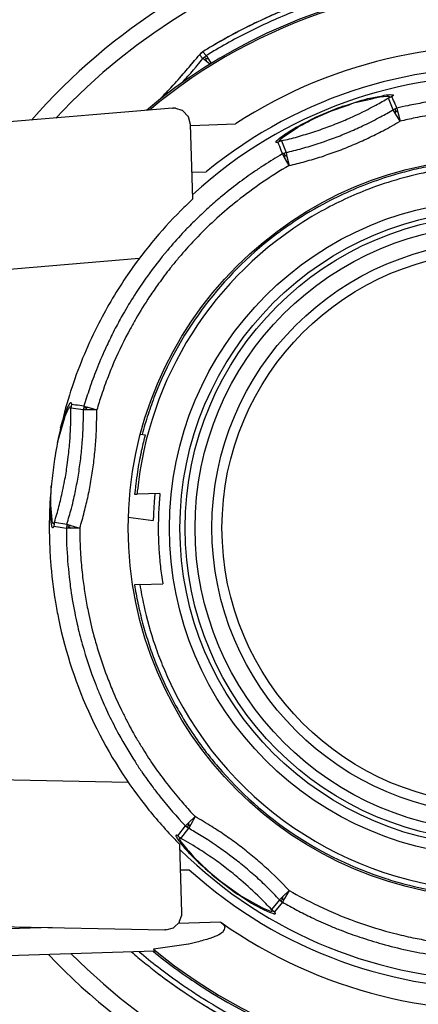
# Model space of a CAD drawing. Units: millimetres. Extents: x 2 to 137, y 257 to 371.
# Drawn here: x 41 to 42, y 330 to 333 of the extents above; entities that cross this region are included whole.
import ezdxf

# ---------------------------------------------------------------- set-up
doc = ezdxf.new("R2010")
doc.units = ezdxf.units.MM
doc.layers.add('GAIKEI', color=7, linetype='Continuous')
doc.styles.get("Standard").update_dxf_attribs({"font": 'monotxt.shx', "bigfont": 'bigfont.shx'})
doc.dimstyles.get("Standard").update_dxf_attribs({"dimscale": 0, "dimtxt": 2.5, "dimasz": 2.5, "dimexe": 1.25, "dimexo": 2, "dimtad": 1, "dimdec": 8, "dimtxsty": 'Standard', "dimblk": 'OPEN30', "dimcen": 2.5, "dimadec": 8, "dimazin": 2, "dimtfac": 1, "dimtdec": 8, "dimtmove": 0, "dimatfit": 3, "dimldrblk": 'OPEN30', "dimfxl": 1, "dimfrac": 2, "dimarcsym": 0})

# ---------------------------------------------------------------- blocks, each defined once
blk = doc.blocks.new('_Open30')
at = {"color": 0, "linetype": 'ByBlock', "lineweight": -2}
for p, q in [((-1, 0.2679), (0, 0)), ((0, 0), (-1, -0.2679)), ((0, 0), (-1, 0))]:
    blk.add_line(p, q, dxfattribs=at)
blk = doc.blocks.new('*D5')
at = {"color": 0, "lineweight": -2}
for p, q in [((38.5206, 333.5024), (38.5206, 339.1025)), ((45.7206, 333.5024), (45.7206, 339.1025)), ((43.2206, 337.8525), (41.0206, 337.8525))]:
    blk.add_line(p, q, dxfattribs=at)
at = {"color": 0, "lineweight": -2, "xscale": 2.5, "yscale": 2.5, "zscale": 2.5, "rotation": 180}
blk.add_blockref('_Open30', (38.5206, 337.8525), dxfattribs=at)
at = {"color": 0, "lineweight": -2, "xscale": 2.5, "yscale": 2.5, "zscale": 2.5}
blk.add_blockref('_Open30', (45.7206, 337.8525), dxfattribs=at)
at = {"color": 0, "insert": (42.1206, 339.7275), "char_height": 2.5, "attachment_point": 5}
blk.add_mtext('72', dxfattribs=at)

msp = doc.modelspace()

# ---------------------------------------------------------------- linework, layer by layer
at = {"layer": 'GAIKEI', "color": 1, "linetype": 'Continuous'}
for p, q in [((41.23854566, 332.92373956), (41.22866566, 332.91527956)), ((41.23325566, 332.91985956), (41.22866566, 332.91527956)), ((41.22866566, 332.91527956), (41.23889566, 332.90362956)), ((41.23854566, 332.92373956), (41.23325566, 332.91985956)), ((41.23854566, 332.92373956), (41.24877566, 332.91244956)), ((41.24877566, 332.91244956), (41.23889566, 332.90362956)), ((41.24842566, 332.89586956), (41.23889566, 332.90362956)), ((41.24771566, 332.90362956), (41.24348566, 332.90821956)), ((41.24771566, 332.90362956), (41.24842566, 332.89586956)), ((41.25548566, 332.90186956), (41.24771566, 332.90362956)), ((41.25971566, 332.88669956), (41.24842566, 332.89586956)), ((41.24877566, 332.91244956), (41.25548566, 332.90186956)), ((41.25548566, 332.90186956), (41.26324566, 332.88881956)), ((41.80299566, 332.79038956), (41.79205566, 332.78580956)), ((41.79240566, 332.78580956), (41.79205566, 332.78580956)), ((41.80334566, 332.79038956), (41.79240566, 332.78580956)), ((41.80687566, 332.75087956), (41.79240566, 332.78580956)), ((41.14823566, 332.75546956), (39.65104566, 332.62952956)), ((41.14823566, 332.75546956), (41.15070566, 332.75581956)), ((41.81745566, 332.75546956), (41.80687566, 332.75087956)), ((41.81286566, 332.74029956), (41.80687566, 332.75087956)), ((41.81428566, 332.74770956), (41.81216566, 332.75369956)), ((41.81428566, 332.74770956), (41.81286566, 332.74029956)), ((41.82698566, 332.71665956), (41.81286566, 332.74029956)), ((41.82063566, 332.74346956), (41.81428566, 332.74770956)), ((41.81745566, 332.75546956), (41.82063566, 332.74346956)), ((41.82063566, 332.74346956), (41.82698566, 332.71665956)), ((41.20926566, 332.48488956), (41.20221566, 332.70713956)), ((41.20256566, 332.70431956), (41.33591566, 332.70854956)), ((41.47349566, 332.65844956), (41.46256566, 332.65386956)), ((41.47349566, 332.65809956), (41.46256566, 332.65386956)), ((41.47349566, 332.65844956), (41.47349566, 332.65809956)), ((41.47349566, 332.65809956), (41.48690566, 332.62317956)), ((41.48690566, 332.62317956), (41.47596566, 332.61893956)), ((41.48372566, 332.61541956), (41.48125566, 332.62140956)), ((41.48690566, 332.62317956), (41.48972566, 332.61117956)), ((41.48231566, 332.60800956), (41.47596566, 332.61893956)), ((41.48372566, 332.61541956), (41.48231566, 332.60800956)), ((41.49607566, 332.58436956), (41.48231566, 332.60800956)), ((41.48972566, 332.61117956), (41.48372566, 332.61541956)), ((41.48972566, 332.61117956), (41.49607566, 332.58436956)), ((41.20679566, 332.56425956), (41.24877566, 332.56566956)), ((41.20820566, 332.56425956), (41.20679566, 332.56319956)), ((41.04910566, 332.30672956), (39.66480566, 332.19066956)), ((40.84661566, 331.87140956), (40.84519566, 331.85976956)), ((40.88259566, 331.85482956), (40.84519566, 331.85976956)), ((40.88400566, 331.86646956), (40.88259566, 331.85482956)), ((40.88929566, 331.85976956), (40.88294566, 331.86081956)), ((40.88400566, 331.86646956), (40.89599566, 331.86293956)), ((40.89599566, 331.86293956), (40.88929566, 331.85976956)), ((40.88929566, 331.85976956), (40.89494566, 331.85482956)), ((40.89599566, 331.86293956), (40.92245566, 331.85517956)), ((40.89494566, 331.85482956), (40.88259566, 331.85482956)), ((40.92245566, 331.85517956), (40.89494566, 331.85482956)), ((41.05192566, 331.78285956), (41.06674566, 331.78073956)), ((41.03534566, 331.60329956), (41.04240566, 331.60364956)), ((41.11084566, 331.60576956), (41.04240566, 331.60364956)), ((41.01629566, 331.53520956), (41.09108566, 331.52462956)), ((40.79616566, 331.52003956), (40.79439566, 331.50804956)), ((40.79616566, 331.51968956), (40.79439566, 331.50804956)), ((40.79616566, 331.52003956), (40.79616566, 331.51968956)), ((40.79616566, 331.51968956), (40.83320566, 331.51403956)), ((40.83320566, 331.51403956), (40.83179566, 331.50239956)), ((40.83849566, 331.50733956), (40.83214566, 331.50804956)), ((40.83320566, 331.51403956), (40.84519566, 331.51015956)), ((40.84519566, 331.51051956), (40.83849566, 331.50733956)), ((40.83849566, 331.50733956), (40.84414566, 331.50239956)), ((40.84519566, 331.51015956), (40.87165566, 331.50239956)), ((40.87165566, 331.50239956), (40.83179566, 331.50239956)), ((41.05086566, 331.33376956), (41.03499566, 331.33341956)), ((41.05086566, 331.33376956), (41.11966566, 331.33588956)), ((39.70960566, 330.77144956), (41.01594566, 330.74427956)), ((41.19621566, 330.62221956), (41.21596566, 330.64126956)), ((41.21596566, 330.64126956), (41.20256566, 330.61727956)), ((41.16411566, 330.58376956), (41.18704566, 330.61339956)), ((41.17363566, 330.57635956), (41.19656566, 330.60634956)), ((41.18704566, 330.61339956), (41.19621566, 330.62221956)), ((41.18704566, 330.61339956), (41.19656566, 330.60634956)), ((41.19550566, 330.61480956), (41.19162566, 330.60951956)), ((41.19621566, 330.62221956), (41.19550566, 330.61480956)), ((41.19550566, 330.61480956), (41.20256566, 330.61727956)), ((41.20256566, 330.61727956), (41.19656566, 330.60634956)), ((41.16411566, 330.58376956), (41.17363566, 330.57635956)), ((41.16411566, 330.58341956), (41.17363566, 330.57635956)), ((41.17645566, 330.35445956), (41.17010566, 330.55836956)), ((41.17222566, 330.48216956), (41.19797566, 330.48286956)), ((41.47631566, 330.40172956), (41.49642566, 330.42077956)), ((41.49642566, 330.42077956), (41.48266566, 330.39679956)), ((41.46714566, 330.39326956), (41.44351566, 330.36398956)), ((41.46714566, 330.39326956), (41.47631566, 330.40172956)), ((41.46714566, 330.39326956), (41.47631566, 330.38585956)), ((41.47561566, 330.39432956), (41.47138566, 330.38938956)), ((41.47631566, 330.40172956), (41.47561566, 330.39432956)), ((41.47561566, 330.39432956), (41.48266566, 330.39679956)), ((41.48266566, 330.39679956), (41.47631566, 330.38585956)), ((41.44351566, 330.36398956), (41.45268566, 330.35657956)), ((41.47631566, 330.38585956), (41.45268566, 330.35657956)), ((39.72336566, 330.33223956), (41.12530566, 330.30295956)), ((40.78910566, 330.31000956), (40.40775566, 330.29801956)), ((41.12812566, 330.30295956), (41.12530566, 330.30295956)), ((41.29252566, 330.32588956), (41.16552566, 330.32200956)), ((41.09426566, 330.23945956), (40.49030566, 330.22040956))]:
    msp.add_line(p, q, dxfattribs=at)
for points in [[(43.95599566, 331.73558956, 0.6469510103), (40.72807566, 332.72018956)], [(43.90589566, 331.73381956, 0.6356571988), (40.80074566, 332.72618956)], [(42.32157566, 333.14775956, 0.0093535399), (42.24819699, 333.15507847, 0.0096080735), (42.17590972, 333.15923394, 0.0048757874), (42.10513164, 333.16009956, 0.0104408896), (42.03459066, 333.15780956, 0.0116234276), (41.99765294, 333.15553933, 0.0330229888), (41.77007266, 333.12268018, -0.0001949378), (41.73077866, 333.11356701, 0.0093922467), (41.64793275, 333.09136093, 0.0125879663), (41.57997404, 333.06940021, 0.0151010413), (41.5426016, 333.05600026, 0.0216235349), (41.41273121, 333.00118199, 0.0161195582), (41.34937379, 332.96955081, 0.0158870856), (41.28595097, 332.93448386, 0.0037564279), (41.24877566, 332.91244956)], [(43.72245566, 331.80472956, 0.5740678611), (41.07027566, 332.74911956)], [(41.09143566, 330.24544956, 2.1243394482), (41.07944566, 332.74981956)], [(41.77893584, 333.13998436, 0.0090870309), (41.70604548, 333.12307677, 0.0045248883), (41.65576321, 333.10945558, 0.0096434195), (41.60243508, 333.09309109, 0.0082321785), (41.56394675, 333.08020168, 0.0042610205), (41.49540147, 333.05398398, 0.0236307593), (41.36219301, 332.9935046, 0.0167369524), (41.26829398, 332.94194289, 0.0022472009), (41.23854566, 332.92409956)], [(41.60243508, 333.09309109, 0.0145194651), (41.56394675, 333.07987465, 0.0134842584), (41.46568285, 333.04178737, 0.0184929144), (41.36219301, 332.9935046, 0.0138140389), (41.29795123, 332.95888819, 0.0150155095), (41.23854566, 332.92373956)], [(41.10837566, 332.78015956, -0.0000054669), (41.14289606, 332.81609793, 0.0004646819), (41.1602855, 332.83495181), (41.17626946, 332.85297955, 0.0005340385), (41.21038022, 332.89304759, 0.0013841697), (41.22504024, 332.91066369), (41.22866566, 332.91527956)], [(41.29252566, 330.32588956, 1.8843855917), (41.33591566, 332.70854956)], [(41.10801566, 332.77980956), (41.13858553, 332.81161708, 0.0146342242), (41.14524097, 332.81871144, 0.0040104441), (41.16477167, 332.84040636, 0.0050417197), (41.18422066, 332.86253456, 0.0046112432), (41.20343038, 332.88490202, 0.0039476974), (41.22504024, 332.91066369)], [(41.17786566, 332.83236956, -0.000061446), (41.21108118, 332.86982521), (41.21897066, 332.87946956, -0.0032646401), (41.22704031, 332.88933195), (41.23889566, 332.90362956)], [(41.19797566, 330.48286956, 2.1815690759), (41.24877566, 332.56566956)], [(41.17046566, 330.54354956, 2.3339903652), (41.20891566, 332.49793956)], [(41.46256566, 332.65386956, -0.0559482061), (41.45760204, 332.65354253, 0.0430862653), (41.45683448, 332.65421956, -0.9924522464), (41.45656566, 332.65481862, -0.0404672574), (41.45933325, 332.65873961, -0.0008495012), (41.47172671, 332.66938189, -0.0000873247), (41.49311174, 332.6839834, -0.0254052704), (41.55957494, 332.72046197, -0.048227532), (41.57305111, 332.72728174), (41.64452021, 332.75719738, -0.0447246283), (41.65890498, 332.7621141, -0.0060057178), (41.7311453, 332.78442286), (41.74254765, 332.78664331, -0.0000315673), (41.7853646, 332.79498033, -0.0012931739), (41.79785263, 332.79603066, -0.0417418263), (41.80609512, 332.79534121, -0.1910016403), (41.80722342, 332.79391509, -0.0126072895), (41.80684515, 332.79318905, -0.0901972534), (41.80555445, 332.7921008, -0.0063631017), (41.80299566, 332.79038956)], [(41.47349566, 332.65844956, 0.0151574726), (41.52079484, 332.67017671, 0.0069063135), (41.56978827, 332.68490419, 0.0005442412), (41.59499609, 332.69358465, 0.0011442398), (41.61765137, 332.70171648, 0.0000627152), (41.64043144, 332.71069687), (41.66322988, 332.72016225, 0.0000463701), (41.68565885, 332.72982534, 0.0016161265), (41.71403272, 332.74353691, 0.0001100253), (41.73139151, 332.751948, 0.0012360593), (41.75526486, 332.76471928, 0.0071284549), (41.79205566, 332.78580956)], [(41.62272566, 332.74770956, -0.0006978482), (41.6924302, 332.77209913, -0.0003046292), (41.76725138, 332.78935337), (41.78850589, 332.79141276, -0.0850663986), (41.7910373, 332.79116484, -0.0581299205), (41.79558464, 332.79038982, -0.0076606654), (41.79593566, 332.78968956), (41.79593566, 332.78899711, -0.0701797418), (41.79449811, 332.78770669, -0.0005618235), (41.79205566, 332.78580956)], [(41.81745566, 332.75546956, 0.0002297558), (41.80788018, 332.77888028), (41.80299566, 332.79038956)], [(42.76501566, 332.61893956, 0.00527459), (42.72165525, 332.64307145, 0.0276446889), (42.59014739, 332.70289273, 0.02129388), (42.50107759, 332.73412145, 0.0148962124), (42.44162399, 332.75102788, 0.0053022464), (42.39352776, 332.76252314, 0.0042957338), (42.34477901, 332.77199801, 0.0153909381), (42.28259066, 332.78139456, 0.0118346908), (42.24840314, 332.78514669, 0.0207626248), (42.18853628, 332.78971758, 0.0147305621), (42.15346164, 332.79122808, 0.0090117799), (42.12111463, 332.79144956, 0.0176865165), (42.0592065, 332.79010604, 0.0086724114), (41.99553483, 332.78544248, 0.0105807957), (41.94602562, 332.7798298, 0.0001273476), (41.89753699, 332.77221628, 0.0058063141), (41.85008792, 332.76304823, 0.0056028244), (41.81745566, 332.75546956)], [(41.20221566, 332.70713956), (41.19593697, 332.73015812, 0.2390450041), (41.19544692, 332.73085561), (41.17892874, 332.74805635, 0.0144294846), (41.17680956, 332.74874339), (41.15811176, 332.75478573, 0.0570707266), (41.15593625, 332.75547349), (41.15070566, 332.75581956)], [(41.47349566, 332.65844956, -0.0010564906), (41.46996161, 332.65775057, -0.0014370063), (41.46855173, 332.65810349, -0.133051762), (41.4680633, 332.65873835, -0.4618680589), (41.46856066, 332.66057456, -0.0112700946), (41.46892102, 332.66128467), (41.47599769, 332.66802663, -0.0741438418), (41.47659951, 332.66852107), (41.52075756, 332.6983141, -0.0005160104), (41.52908909, 332.70267425, -0.0133468376), (41.57445659, 332.7263756), (41.62272566, 332.74770956)], [(41.48690566, 332.62317956, 0.0086267599), (41.53420484, 332.63524671, 0.0067391119), (41.58319827, 332.64998419, 0.0005610825), (41.60839674, 332.6586553, 0.0011263301), (41.63106112, 332.66679624, 0.0000648323), (41.65383144, 332.6757669), (41.67662988, 332.68524222, 0.000089161), (41.69905885, 332.69524668, 0.000675951), (41.72072412, 332.70538538, 0.0014404106), (41.74480176, 332.717028, 0.0009198418), (41.76902486, 332.72976606, 0.0077953905), (41.80687566, 332.75087956)], [(42.74526566, 332.58436956, 0.0082270616), (42.70212042, 332.60819437, 0.0048855211), (42.66018754, 332.62923019, 0.0153012667), (42.60727285, 332.65288706, 0.0083203697), (42.57628066, 332.66550956, 0.0161902598), (42.51771566, 332.68702956, 0.0141577452), (42.45775066, 332.70519956, 0.0159786191), (42.39742566, 332.72053956, 0.0046568638), (42.34943152, 332.7305573, 0.0056575383), (42.30285503, 332.73828331, 0.0105287341), (42.24539785, 332.7452655, 0.0134431629), (42.21204066, 332.74823456, 0.0148978007), (42.14941566, 332.75122956, 0.0062925643), (42.10075203, 332.75158956, 0.0055005337), (42.05349972, 332.74998519, 0.011448541), (41.9959316, 332.74549894, 0.0094146033), (41.92926347, 332.73697112, 0.010581748), (41.87221254, 332.726773, 0.0013319431), (41.82698566, 332.71665956)], [(41.49607566, 332.58436956, 0.0221311282), (41.54440566, 332.59671956, 0.0136201507), (41.59238566, 332.61082956, 0.0067154904), (41.63965566, 332.62740956, 0.0156838458), (41.68586566, 332.64574956, 0.0128272472), (41.73173566, 332.66621956, 0.0094702884), (41.77653566, 332.68843956, 0.0072576438), (41.82698566, 332.71665956)], [(41.46256566, 332.65386956, 0.000223889), (41.47143709, 332.63044884), (41.47596566, 332.61893956)], [(41.47596566, 332.61893956, 0.0131760762), (41.42072631, 332.58488392, 0.0122484607), (41.39266172, 332.56624536, 0.0180809549), (41.34360185, 332.53091285, 0.0105479058), (41.29187131, 332.48987509, 0.0047212384), (41.25504751, 332.45757121, 0.0020286759), (41.23466401, 332.43872363, 0.0050558994), (41.19966826, 332.40471486, 0.0096465828), (41.1774489, 332.38125277, 0.0117264973), (41.13324793, 332.3312935, 0.0149034243), (41.07350166, 332.25451544, 0.0089645934), (41.03980132, 332.20499477, 0.0104743102), (41.00461959, 332.14746152, 0.0058912076), (40.98090649, 332.10489566, 0.0028636061), (40.96831167, 332.08020829, 0.0056391643), (40.94712631, 332.03573378, 0.014720731), (40.92153624, 331.97506418, 0.0113244839), (40.9004265, 331.91816551, 0.0033670213), (40.88400566, 331.86646956)], [(42.51701566, 332.52756956, 0.0165806288), (42.46354029, 332.54663001, 0.019298323), (42.37509428, 332.57169751, 0.0154001327), (42.2925936, 332.58795647, 0.0088670131), (42.23080363, 332.59582391, 0.0164069589), (42.17595434, 332.59990147, 0.0144798602), (42.11709204, 332.60129956, 0.0170691156), (42.05520503, 332.59940987, 0.0147568199), (42.00064509, 332.59487985, 0.0178786537), (41.94181922, 332.58667142, 0.0207766464), (41.91083457, 332.58110202, 0.0186861324), (41.85395109, 332.56853781, 0.0092034055), (41.80072801, 332.55386809, 0.0401020562), (41.63713777, 332.48918146, 0.0183706642), (41.60932066, 332.47518956, 0.0294883859), (41.51073521, 332.41655742, 0.0074536785), (41.47156254, 332.38940466, 0.0040242346), (41.43605625, 332.36188308, 0.1326195924), (41.09557028, 331.89872793, 0.0080293007), (41.07539747, 331.84162664, 0.0157189031), (41.05792566, 331.78179956)], [(41.49607566, 332.58436956, 0.0377688036), (41.34138566, 332.47853956, 0.0332147708), (41.22402035, 332.3719905, 0.0205208901), (41.18480503, 332.32956769, 0.0140294556), (41.16287566, 332.30426456, 0.0083848606), (41.14154535, 332.27806706, 0.0127773383), (41.10681629, 332.23192269, 0.0047205246), (41.07991441, 332.19328992, 0.0163390008), (41.03906597, 332.12698707, 0.0119928339), (41.02264566, 332.09771456, 0.0228316508), (40.97369523, 331.99762484, 0.0036602301), (40.95599847, 331.95401238, 0.0155340479), (40.93641316, 331.89946582, 0.0112208324), (40.92245566, 331.85517956)], [(42.50960566, 332.51345956, 0.0243191114), (42.39009231, 332.55162301, 0.0001553061), (42.34179418, 332.56282442, 0.0105342645), (42.2668793, 332.5756862, 0.0176400186), (42.20001069, 332.58247863, 0.0104473356), (42.14111392, 332.58542956, 0.0089530632), (42.07311363, 332.58450646, 0.0239676178), (41.98056694, 332.57636029, 0.0113411342), (41.91925023, 332.56669802, 0.0420116477), (41.73435746, 332.51429815, 0.0344022007), (41.5920984, 332.44788295, 0.2382049272), (41.04660906, 331.63973041, 0.0055054545), (41.04240566, 331.60364956)], [(41.20926566, 332.48488956, 0.0001369458), (41.17308756, 332.45011742, 0.0468246015), (41.00947191, 332.25146516, 0.029386761), (40.92321785, 332.10394613, 0.0156267834), (40.88028348, 332.00938363, 0.0398196229), (40.81665019, 331.81032089, 0.0219052471), (40.80318336, 331.74587824, 0.0150406804), (40.79677191, 331.70839894, 0.0093191809), (40.78805066, 331.64245456, 0.018449958), (40.78289378, 331.57615176, 0.014522141), (40.78121714, 331.53819554, 0.0173329539), (40.78121714, 331.47225359, 0.0101147069), (40.78425675, 331.4043132, 0.0208233765), (40.79894208, 331.28148684, 0.0010239633), (40.80815566, 331.23216956, 0.1167817701), (41.0678491, 330.67398706, 0.0206012144), (41.11013565, 330.62274957, 0.0107767018), (41.1548719, 330.57360332, 0.0073430801), (41.17010566, 330.55836956)], [(40.79616566, 331.52003956, 0.0102971679), (40.80963734, 331.5669737, 0.012747427), (40.82038753, 331.61289644, 0.0030257886), (40.82644682, 331.6426602, 0.0015012307), (40.83082292, 331.66634988, 0.0000502343), (40.83427475, 331.69050042), (40.83742657, 331.71505871, 0.0000522579), (40.8401957, 331.73955059, 0.0010050287), (40.84223722, 331.76324893, 0.0082366872), (40.84487796, 331.8172713, 0.0069181757), (40.84519566, 331.85976956)], [(40.80533566, 331.75816956), (40.82696005, 331.83281177, -0.0629145671), (40.82746744, 331.83426123), (40.83734062, 331.8569537, -0.0790720409), (40.8380882, 331.85845545, -0.0016738831), (40.84102624, 331.86301519, -0.0087063011), (40.84238363, 331.86469956), (40.8437778, 331.86469956, -0.0196578761), (40.84449666, 331.86399248), (40.84467066, 331.86276456, 0.0273351909), (40.84484959, 331.8615098), (40.84519566, 331.85976956)], [(40.81450566, 331.80190956), (40.83404374, 331.85876381, -0.0697696339), (40.83445748, 331.85978455), (40.84169222, 331.87392773, -0.1546035385), (40.84218808, 331.87474291, -0.004307467), (40.84381617, 331.8763646, 0.0024393286), (40.84519566, 331.87704956, -0.0109971195), (40.84625669, 331.87598147), (40.84643566, 331.87457956, -0.0626999169), (40.84661566, 331.8731498), (40.84661566, 331.87140956)], [(40.88400566, 331.86646956, -0.0001925154), (40.85917303, 331.86965944), (40.84661566, 331.87140956)], [(40.83320566, 331.51403956, 0.0068522176), (40.84667777, 331.56098874, 0.0100293216), (40.85398562, 331.59105256, 0.0080662105), (40.8634732, 331.63699658, 0.000682735), (40.86752157, 331.66035878, 0.0000879588), (40.87131478, 331.68486039), (40.87447654, 331.70940873, 0.0000505398), (40.87723595, 331.733569, 0.0010621161), (40.87927722, 331.75757662, 0.0108628637), (40.88259566, 331.83424338, 0.0066304894), (40.88259566, 331.85482956)], [(40.87165566, 331.50239956, 0.013725849), (40.88506566, 331.55037956, 0.0069952998), (40.89670566, 331.59905956, 0.0126637355), (40.90587566, 331.64809956, 0.0069601692), (40.91328566, 331.69748956, 0.0062393906), (40.91857566, 331.74722956, 0.0143175216), (40.92139566, 331.79731956, 0.0082946604), (40.92245566, 331.85517956)], [(41.06674566, 331.78073956, 0.0067080265), (41.05641376, 331.73770483, 0.0148434291), (41.05433378, 331.72820175, 0.0043038042), (41.04871335, 331.69966507, 0.0216721804), (41.04381066, 331.67067456, 0.0005039634), (41.03861267, 331.63389878, 0.0042783194), (41.0364416, 331.61244737, -0.0154598415), (41.03600907, 331.60824247), (41.03534566, 331.60329956)], [(40.79616566, 331.52003956), (40.79441554, 331.51620314, -0.0682356944), (40.7940607, 331.5158246, -0.0244293809), (40.79331515, 331.51544956, -0.0175928502), (40.79263173, 331.5154536), (40.79228566, 331.51580956), (40.79123756, 331.5175498, -0.0036078923), (40.78982466, 331.52213025, -0.0175459902), (40.78939207, 331.52710789), (40.78564925, 331.57083123, -0.0445094483), (40.78524149, 331.57637388), (40.78663566, 331.62869956)], [(41.09602566, 331.60540956), (41.0935834, 331.58065077, 0.001414817), (41.09220624, 331.55639593, 0.0021402426), (41.09161566, 331.54296956, 0.0213315331), (41.09108566, 331.53055229), (41.09108566, 331.52462956)], [(41.11084566, 331.60576956, 0.0014168105), (41.10865003, 331.57965823), (41.10704128, 331.55708089, 0.0045721447), (41.10625566, 331.53097956, 0.0046038762), (41.10556113, 331.5048532), (41.10589019, 331.48195593, 0.0014627137), (41.10660566, 331.45582956, -0.000471822), (41.11006003, 331.40716593, 0.004737758), (41.11295566, 331.38139956, 0.0007635748), (41.11617126, 331.35611979), (41.11930566, 331.33588956)], [(40.79439566, 331.50804956, -0.0184306697), (40.79228173, 331.50345956), (40.79087591, 331.50345956, -0.0010800295), (40.78981464, 331.50452263), (40.78846624, 331.5085678, -0.0492802918), (40.78814571, 331.51013394), (40.78633806, 331.51976048, -0.050564436), (40.78624279, 331.52054777), (40.7838434, 331.54899073, -0.0167960001), (40.78377802, 331.55115938), (40.78311566, 331.58353956)], [(40.79439566, 331.50804956, 0.0003080984), (40.81923829, 331.50414968), (40.83179566, 331.50239956)], [(40.83179566, 331.50239956, 0.0117159111), (40.83248351, 331.45274418, 0.0137345909), (40.83992222, 331.35625399, 0.0036852461), (40.8434582, 331.32762183, 0.016908551), (40.85655753, 331.25019019, 0.0142769748), (40.86380969, 331.21604011, 0.0163793011), (40.87923128, 331.15608655, 0.0281692508), (40.91935008, 331.03529375, 0.0118724876), (40.93233566, 331.00321956, 0.0110404778), (40.95785852, 330.94582002, 0.0127397515), (40.98851195, 330.88643011, 0.0222208721), (41.03648288, 330.80540423, 0.011125221), (41.05572097, 330.77646113, 0.0172416567), (41.09037409, 330.72797538, 0.0140886802), (41.11194258, 330.70013341, 0.0227028959), (41.18704566, 330.61339956)], [(40.87165566, 331.50239956, 0.0182931386), (40.87324566, 331.43978457, 0.0133085728), (40.87526066, 331.40642738, 0.0052699314), (40.88102722, 331.34890707, 0.0017010332), (40.88771742, 331.30201867, 0.0132012729), (40.89670566, 331.25404956, 0.0205732015), (40.91392398, 331.17998874, 0.0056658106), (40.92739566, 331.13303956, 0.0135703251), (40.95213011, 331.06112925, 0.0054420788), (40.97043566, 331.01556956, 0.0159830764), (40.99636566, 330.95876956, 0.0087239053), (41.0113616, 330.92873144, 0.0179576257), (41.03910003, 330.87779707, 0.0088715104), (41.05634066, 330.84905456, 0.0106611383), (41.09002566, 330.79648956, 0.0120644294), (41.12689066, 330.74604456, 0.0145628619), (41.16587566, 330.69735956, 0.0086549502), (41.19797324, 330.66042265, 0.001166761), (41.21596566, 330.64126956)], [(40.77817566, 330.22957956, 0.6548890869), (43.96693566, 331.38562956)], [(40.84590566, 330.23169956, 0.6451264818), (43.91683566, 331.38386956)], [(41.03499566, 331.33341956, 0.0211136755), (41.04504259, 331.2783843, 0.0119627723), (41.05908648, 331.21871089, 0.0119230453), (41.07548244, 331.16364505, 0.0241272024), (41.09352378, 331.11247207, 0.0306037027), (41.14211054, 331.00276433, 0.0111316577), (41.16739768, 330.95572359, 0.0308730047), (41.24909315, 330.83288725, 0.0077570842), (41.28372245, 330.79034653, 0.1401633886), (41.784768, 330.45639585, 0.0191863912), (41.84147484, 330.43975241, 0.0277393904), (41.95257065, 330.41672956, 0.0196426087), (42.01234484, 330.40901751, 0.035680884), (42.155322, 330.40430323, 0.0296473794), (42.26710313, 330.41345241, 0.0200811122), (42.35676921, 330.42943263, 0.004658505), (42.38578566, 330.43594956)], [(41.05086566, 331.33376956, 0.0150822513), (41.06269066, 331.27238957, 0.0345634131), (41.09620066, 331.15191457, 0.0147525435), (41.11789566, 331.09352956, 0.0089660353), (41.14329566, 331.03637957, 0.2882740111), (42.11769971, 330.41942581, 0.0184508303), (42.21397566, 330.42360956, 0.0110200444), (42.27589065, 330.43066456, 0.0170713603), (42.33744566, 330.44159956, 0.0110928787), (42.39830565, 330.45570456, 0.0386818488), (42.54911566, 330.50791956)], [(41.09038566, 330.23945956, 0.0269007207), (41.223235, 330.14204222, 0.5563606173), (43.73833566, 331.30166956)], [(41.49642566, 330.42077956, 0.0201957015), (41.42516566, 330.49062956, 0.0055762395), (41.38706566, 330.52343956, 0.0046324131), (41.34790566, 330.55448956, 0.0054074195), (41.30769566, 330.58376956, 0.0155448581), (41.26571566, 330.61127956, 0.0076996932), (41.21596566, 330.64126956)], [(41.46714566, 330.39326956, 0.0050932907), (41.43298363, 330.42847655, 0.0100099822), (41.39589896, 330.46345729, 0.0003202345), (41.35730611, 330.4963132, 0.0001010268), (41.33832797, 330.51149308), (41.31833335, 330.52657604, 0.0000406406), (41.29866276, 330.54106347, 0.0006937224), (41.2790481, 330.55495014, 0.0051563845), (41.25358785, 330.57175331, 0.0108584153), (41.21435362, 330.59587849, 0.0019609374), (41.19656566, 330.60634956)], [(41.16411566, 330.58341956, 0.0603726145), (41.16185755, 330.58485703, -0.0297779016), (41.16004165, 330.5852752, 0.6906263577), (41.15918431, 330.58518821, 0.0532464165), (41.15880958, 330.58516724, 0.04544741), (41.15846566, 330.58436019, 0.0970712836), (41.15878336, 330.58216291, 0.0038823352), (41.16411182, 330.57283621, 0.0000513945), (41.1837776, 330.54754281, 0.0020186704), (41.21944159, 330.51010351, 0.0004915582), (41.2724419, 330.46238966), (41.33658942, 330.41374946, 0.0009686207), (41.34797602, 330.40658788, 0.0409326023), (41.42157703, 330.36316898, 0.0420186878), (41.42698608, 330.36074846, 0.0000281668), (41.44915822, 330.35163905, 0.0052829073), (41.45281578, 330.35092956, 0.240608463), (41.45468628, 330.35123331, 0.0385296403), (41.45550566, 330.35199846, 0.1592143046), (41.4552513, 330.35311264, 0.1673401442), (41.45515165, 330.35340472), (41.45268566, 330.35657956)], [(41.17363566, 330.57635956), (41.16979923, 330.57775373, 0.0377925597), (41.16874121, 330.57776956, 0.198706308), (41.16800352, 330.57667789), (41.16869566, 330.57388956), (41.17428221, 330.56447648, 0.0013673135), (41.21080317, 330.5215571), (41.25499815, 330.47911202, 0.0086752108), (41.25553377, 330.47864883), (41.29146566, 330.44864956)], [(41.44351566, 330.36398956, 0.0145589611), (41.40934363, 330.39921159, 0.0151711176), (41.35228212, 330.45183446, 0.000771821), (41.33366611, 330.4673832, 0.0000693376), (41.314689, 330.48256308), (41.29505231, 330.49764604, 0.0000694344), (41.27538276, 330.51214322, 0.0067254823), (41.22994785, 330.54247331, 0.0154586374), (41.17363566, 330.57635956)], [(41.29146566, 330.44864956), (41.35076217, 330.40610281, 0.0424183338), (41.35430081, 330.40399749), (41.4152505, 330.36949163, 0.0363689196), (41.41834543, 330.36777837), (41.43857566, 330.35974956, 0.0065373885), (41.44392624, 330.35869956), (41.44521507, 330.35869956, 0.3790015715), (41.44533035, 330.35875425, 0.0034749772), (41.44598566, 330.3594146), (41.44598566, 330.36045956, 0.0707528504), (41.44529597, 330.36161019, 0.0129764377), (41.44351566, 330.36398956)], [(41.49642566, 330.42077956, 0.0229837444), (41.58144753, 330.37592737, 0.0168455664), (41.63406847, 330.35221581, 0.0205715386), (41.66505566, 330.33946956, 0.0244978667), (41.78359066, 330.29977956, 0.0206764132), (41.81612253, 330.2911955, 0.0158756705), (41.87246503, 330.27825237, 0.0010382426), (41.91870656, 330.26964788, 0.0008726316), (41.96738566, 330.26273956, 0.0124023247), (42.02947565, 330.25673956, 0.0201120196), (42.06295316, 330.25479362, 0.0160229164), (42.12087972, 330.25327425, 0.0089392038), (42.18784159, 330.25516394, 0.0110762659), (42.24540972, 330.25965019, 0.0093991922), (42.31207628, 330.268188, 0.0179486296), (42.40183565, 330.28549456, 0.2900782804), (42.41435566, 330.28848956)], [(41.47631566, 330.38585956, -0.0002281175), (41.51968606, 330.36207784, 0.0027103577), (41.56338412, 330.34003033, 0.015826196), (41.61865391, 330.31526266, 0.0156449311), (41.65118624, 330.30190639, 0.0181238228), (41.70725409, 330.28163706, 0.0086468243), (41.77291174, 330.26127109, 0.0114155398), (41.8481633, 330.24262598, 0.0113277528), (41.92490436, 330.22843794, 0.0094079453), (41.99324404, 330.21969535, 0.0195929662), (42.08798359, 330.21392421, 0.0160477831), (42.14820647, 330.21376508, 0.0054661626), (42.19680747, 330.21552812, 0.005813067), (42.24579651, 330.21935765, 0.0051137792), (42.29530576, 330.22532925, 0.0040519148), (42.32359869, 330.22945911, 0.0104373531), (42.39125233, 330.24210089, 0.0055400399), (42.42388566, 330.24968956)], [(41.12812566, 330.30295956), (41.1511541, 330.30958432, 0.2373619555), (41.15184281, 330.31007806), (41.16869251, 330.32658648, 0.0135782442), (41.16941179, 330.32870566), (41.17573953, 330.34740346, 0.0725070574), (41.17645566, 330.34957504), (41.17645566, 330.35445956)], [(41.29252566, 330.32588956), (41.30019851, 330.31925492, -0.0169555879), (41.30298449, 330.31513132, -0.0398869058), (41.30381066, 330.31318456), (41.30451161, 330.31142969, -0.0003026086), (41.29957924, 330.29802927, -0.0180935183), (41.29644957, 330.29556425, -0.1177014804), (41.27450621, 330.2832664, -0.0083323651), (41.26744165, 330.28001959), (41.26014441, 330.27787956, -0.0010417954), (41.22048784, 330.26625439), (41.19698347, 330.26099474, -0.0020270926), (41.19573107, 330.26080515), (41.09143566, 330.24544956)], [(41.09143566, 330.24544956, -0.0467969105), (41.09496566, 330.24086956, -0.9999995595), (41.09461566, 330.23980956, 0.2360679775), (41.09426566, 330.23945956)], [(41.02617566, 330.23733956, 0.0099955714), (41.06462566, 330.20523956, 0.0040701752), (41.10378566, 330.17418956, 0.008150971), (41.14400566, 330.14455956, 0.0136158889), (41.18492566, 330.11597956, 0.0037648671)], [(41.04875566, 330.23804956, 0.0106942775), (41.1051744, 330.19252953, 0.006339268), (41.16780007, 330.14597077, 0.0000411299), (41.18815538, 330.13217009, 0.0000374829), (41.22921125, 330.10503945, 0.0006940429), (41.24950664, 330.09216943, 0.003481026), (41.27577816, 330.07660519, 0.008646028), (41.31602757, 330.05341681, 0.0021436474), (41.33556566, 330.04260956)], [(41.10378566, 330.17418956, 0.0126296344), (41.18492566, 330.11597956, 0.0037648671), (41.22690566, 330.08846956, 0.003478968), (41.26959566, 330.06235956, 0.0032933249), (41.31298566, 330.03766956, 0.0060225169), (41.33097566, 330.02813956)], [(41.22690566, 330.08846956, 0.0199198821), (41.33062566, 330.02778956)]]:
    msp.add_lwpolyline(points, format="xyb", dxfattribs=at)
for centre, radius in [((42.12145537, 331.50249363), 1.10494388), ((42.11895931, 331.50240289), 0.98008635), ((42.12050262, 331.50253686), 0.94993086), ((42.1207791, 331.50254707), 0.9350134), ((42.12054906, 331.50239219), 0.90501595), ((42.12106597, 331.50293221), 0.85537602), ((42.1209118, 331.50261378), 0.82500116)]:
    msp.add_circle(centre, radius, dxfattribs=at)

# ---------------------------------------------------------------- dimensions: what is measured, and where the dimension line sits
at = {"color": 3}
dim = msp.add_linear_dim(base=(38.52058566, 337.85248956), p1=(45.72058566, 331.50239956), p2=(38.52058566, 331.50239956), text='72', dimstyle='Standard', override={"dimscale": 1}, dxfattribs=at)
dim.commit()
dim.dimension.update_dxf_attribs({"geometry": '*D5', "text_midpoint": (42.12058566, 337.85248956), "dimtype": 128})

doc.saveas('drawing.dxf')
